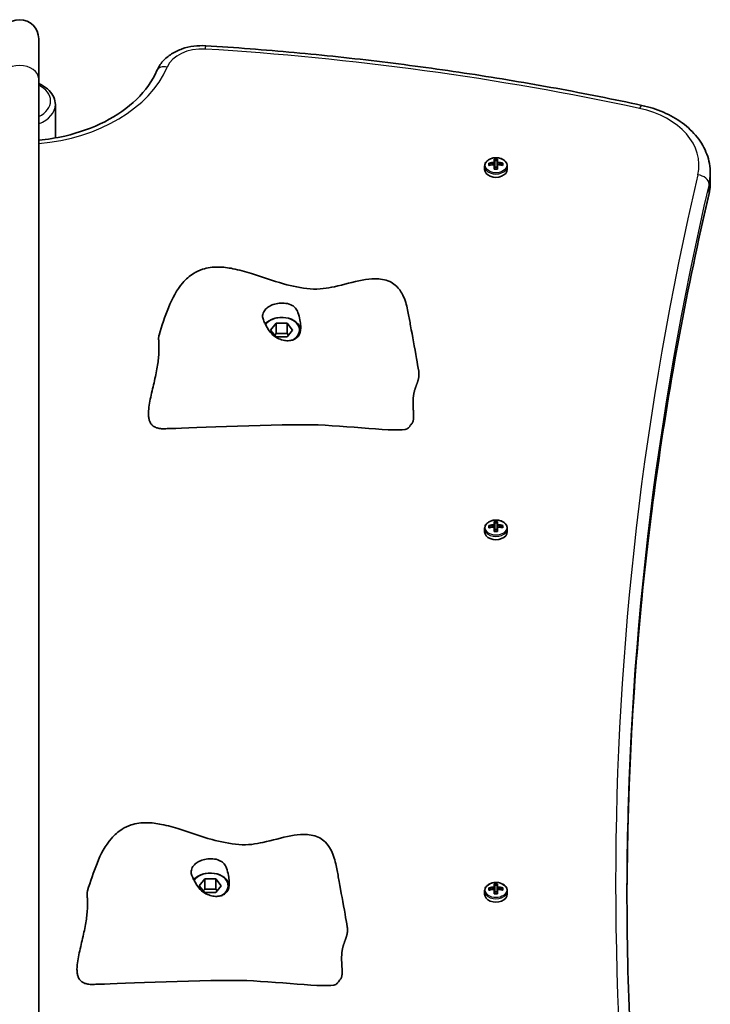
# Model space of a CAD drawing. Units: millimetres. Extents: x 866 to 5908, y -2281 to 2306.
# Drawn here: x 2815 to 3105, y 405 to 818 of the extents above; entities that cross this region are included whole.
import ezdxf

# ---------------------------------------------------------------- set-up
doc = ezdxf.new("R2010")
doc.units = ezdxf.units.MM
doc.layers.add('Widoczne (ISO)', color=7, linetype='Continuous', lineweight=35)
doc.layers.add('Widoczne wąskie (ISO)', color=7, linetype='Continuous', lineweight=25)

msp = doc.modelspace()

# ---------------------------------------------------------------- linework, layer by layer
at = {"layer": 'Widoczne (ISO)'}
for p, q in [((2823.26, 793.64), (2823.26, 810.49)), ((2823.26, 173.96), (2823.26, 793.64)), ((2830.26, 768.84), (2830.26, 782.86)), ((3010.52, 755.64), (3010.52, 757.03)), ((3012.33, 757.3), (3012.33, 758.29)), ((3012.52, 758.07), (3012.52, 757.35)), ((3013.02, 757.45), (3012.52, 757.8)), ((3014.57, 758.61), (3014.57, 759.87)), ((3014.57, 758.34), (3014.57, 757.63)), ((3014.57, 755.72), (3014.57, 757.62)), ((3014.77, 759.64), (3014.77, 758.48)), ((3015.77, 759.39), (3014.77, 759.39)), ((3014.77, 757.49), (3014.77, 758.48)), ((3014.77, 757.49), (3014.77, 755.76)), ((3015.77, 758.48), (3015.77, 759.64)), ((3015.77, 758.48), (3015.77, 757.49)), ((3015.77, 755.76), (3015.77, 757.49)), ((3015.97, 759.87), (3015.97, 758.61)), ((3015.97, 757.63), (3015.97, 758.34)), ((3015.97, 757.62), (3015.97, 755.72)), ((3018.02, 757.8), (3017.52, 757.45)), ((3018.02, 758.07), (3018.02, 757.35)), ((3018.21, 758.29), (3018.21, 757.3)), ((3020.02, 755.64), (3020.02, 757.03)), ((3015.77, 756.56), (3014.77, 756.56)), ((3105.27, 750.13), (3105.27, 754.02)), ((2920.65, 688.18), (2922.96, 691.01)), ((2922.96, 691.01), (2927.58, 691.01)), ((2922.96, 691.01), (2922.96, 686.76)), ((2927.58, 691.01), (2929.89, 688.18)), ((2927.58, 691.01), (2927.58, 686.76)), ((2922.96, 685.35), (2920.65, 688.18)), ((2922.96, 686.76), (2922.38, 686.06)), ((2927.58, 686.76), (2922.96, 686.76)), ((2929.89, 688.18), (2927.58, 685.35)), ((2928.16, 686.06), (2927.58, 686.76)), ((2927.58, 685.35), (2922.96, 685.35)), ((3010.52, 603.47), (3010.52, 604.86)), ((3012.33, 605.13), (3012.33, 606.12)), ((3012.52, 605.18), (3012.52, 605.9)), ((3013.02, 605.28), (3012.52, 605.63)), ((3014.57, 606.44), (3014.57, 607.71)), ((3014.57, 606.17), (3014.57, 605.46)), ((3014.57, 603.55), (3014.57, 605.45)), ((3014.77, 607.48), (3014.77, 606.31)), ((3014.77, 607.22), (3015.77, 607.22)), ((3014.77, 605.32), (3014.77, 606.31)), ((3014.77, 605.32), (3014.77, 603.59)), ((3014.77, 604.39), (3015.77, 604.39)), ((3015.77, 606.31), (3015.77, 607.48)), ((3015.77, 606.31), (3015.77, 605.32)), ((3015.77, 603.59), (3015.77, 605.32)), ((3015.97, 607.71), (3015.97, 606.44)), ((3015.97, 605.46), (3015.97, 606.17)), ((3015.97, 605.45), (3015.97, 603.55)), ((3018.02, 605.63), (3017.52, 605.28)), ((3018.02, 605.18), (3018.02, 605.9)), ((3018.21, 606.12), (3018.21, 605.13)), ((3020.02, 603.47), (3020.02, 604.86)), ((2890.65, 454.83), (2892.96, 457.66)), ((2892.96, 452), (2890.65, 454.83)), ((2892.96, 457.66), (2897.58, 457.66)), ((2892.96, 457.66), (2892.96, 453.42)), ((2897.58, 457.66), (2899.89, 454.83)), ((2897.58, 457.66), (2897.58, 453.42)), ((2899.89, 454.83), (2897.58, 452)), ((3014.57, 454.27), (3014.57, 455.54)), ((3014.77, 455.31), (3014.77, 454.14)), ((3014.77, 455.05), (3015.77, 455.05)), ((3015.77, 454.14), (3015.77, 455.31)), ((3015.97, 455.54), (3015.97, 454.27)), ((2892.96, 453.42), (2892.38, 452.71)), ((2897.58, 453.42), (2892.96, 453.42)), ((2897.58, 452), (2892.96, 452)), ((2898.16, 452.71), (2897.58, 453.42)), ((3010.52, 451.3), (3010.52, 452.69)), ((3012.33, 452.96), (3012.33, 453.95)), ((3012.52, 453.01), (3012.52, 453.73)), ((3013.02, 453.11), (3012.52, 453.46)), ((3014.57, 454), (3014.57, 453.29)), ((3014.57, 451.38), (3014.57, 453.28)), ((3014.77, 453.15), (3014.77, 454.14)), ((3014.77, 453.15), (3014.77, 451.42)), ((3014.77, 452.22), (3015.77, 452.22)), ((3015.77, 454.14), (3015.77, 453.15)), ((3015.77, 451.42), (3015.77, 453.15)), ((3015.97, 453.29), (3015.97, 454)), ((3015.97, 453.28), (3015.97, 451.38)), ((3018.02, 453.46), (3017.52, 453.11)), ((3018.02, 453.01), (3018.02, 453.73)), ((3018.21, 453.95), (3018.21, 452.96)), ((3020.02, 451.3), (3020.02, 452.69))]:
    msp.add_line(p, q, dxfattribs=at)
msp.add_arc((2815.26, 810.49), 8, 0, 180, dxfattribs=at)
for centre, major_axis, ratio, start_param, end_param in [((3015.27, 752.05), (-9.3, 0), 0.707107, 4.787671, 5.034031), ((3015.27, 751.06), (9.3, 0), 0.707107, 1.646079, 1.892438), ((3015.27, 751.91), (9.11, 0), 0.707107, 1.647673, 1.87729), ((3015.27, 751.2), (-9.11, 0), 0.707107, 4.789266, 5.018883), ((3015.27, 753.63), (-8.85, 0), 0.707107, 4.633278, 4.7915), ((2938.25, 805.17), (80.29, -59.12), 0.16164, 0.447694, 0.451498), ((3015.27, 753.5), (8.71, 0), 0.707107, 1.512363, 1.62923), ((3092.29, 697.95), (-80.29, 59.12), 0.16164, 6.068624, 6.072428), ((3015.27, 752.05), (-9.3, 0), 0.707107, 4.390747, 4.637107), ((3015.27, 751.91), (9.11, 0), 0.707107, 1.264302, 1.49392), ((3015.27, 751.2), (-9.11, 0), 0.707107, 4.405895, 4.635512), ((3015.27, 751.06), (9.3, 0), 0.707107, 1.249155, 1.495514), ((3015.27, 755.64), (-4.75, 0), 0.707107, 0, 3.141593), ((3015.27, 749.48), (8.85, 0), 0.707107, 1.491685, 1.649908), ((3015.27, 749.61), (8.71, 0), 0.707107, 1.512363, 1.62923), ((2925.27, 687.82), (8, 0), 0.707107, 0.099618, 2.608627), ((2925.27, 688.18), (7.5, 0), 0.707107, 5.357923, 8.97929), ((3015.27, 599.88), (-9.3, 0), 0.707107, 4.787671, 5.034031), ((3015.27, 598.89), (9.3, 0), 0.707107, 1.646079, 1.892438), ((3015.27, 599.74), (9.11, 0), 0.707107, 1.647673, 1.87729), ((3015.27, 599.03), (-9.11, 0), 0.707107, 4.789266, 5.018883), ((3015.27, 601.47), (-8.85, 0), 0.707107, 4.633278, 4.7915), ((3091.09, 653.84), (-80.29, -59.12), 0.16164, 5.831687, 5.835491), ((3015.27, 601.33), (8.71, 0), 0.707107, 1.512363, 1.62923), ((2939.45, 544.93), (80.29, 59.12), 0.16164, 0.210757, 0.214561), ((3015.27, 599.88), (-9.3, 0), 0.707107, 4.390747, 4.637107), ((3015.27, 599.74), (9.11, 0), 0.707107, 1.264302, 1.49392), ((3015.27, 599.03), (-9.11, 0), 0.707107, 4.405895, 4.635512), ((3015.27, 598.89), (9.3, 0), 0.707107, 1.249155, 1.495514), ((3015.27, 603.47), (-4.75, 0), 0.707107, 0, 3.141593), ((3015.27, 597.31), (8.85, 0), 0.707107, 1.491685, 1.649908), ((3015.27, 597.44), (8.71, 0), 0.707107, 1.512363, 1.62923), ((2895.27, 454.48), (8, 0), 0.707107, 0.099618, 2.608627), ((2895.27, 454.83), (7.5, 0), 0.707107, 5.357923, 8.97929), ((3015.27, 449.3), (-8.85, 0), 0.707107, 4.633278, 4.7915), ((3015.27, 449.16), (8.71, 0), 0.707107, 1.512363, 1.62923), ((3015.27, 451.3), (-4.75, 0), 0.707107, 0, 3.141593), ((3015.27, 447.71), (-9.3, 0), 0.707107, 4.787671, 5.034031), ((3015.27, 446.72), (9.3, 0), 0.707107, 1.646079, 1.892438), ((3015.27, 447.57), (9.11, 0), 0.707107, 1.647673, 1.87729), ((3015.27, 446.86), (-9.11, 0), 0.707107, 4.789266, 5.018883), ((3091.09, 501.68), (-80.29, -59.12), 0.16164, 5.831687, 5.835491), ((3015.27, 445.14), (8.85, 0), 0.707107, 1.491685, 1.649908), ((3015.27, 445.27), (8.71, 0), 0.707107, 1.512363, 1.62923), ((2939.45, 392.76), (80.29, 59.12), 0.16164, 0.210757, 0.214561), ((3015.27, 447.71), (-9.3, 0), 0.707107, 4.390747, 4.637107), ((3015.27, 447.57), (9.11, 0), 0.707107, 1.264302, 1.49392), ((3015.27, 446.86), (-9.11, 0), 0.707107, 4.405895, 4.635512), ((3015.27, 446.72), (9.3, 0), 0.707107, 1.249155, 1.495514)]:
    msp.add_ellipse(centre, major_axis=major_axis, ratio=ratio, start_param=start_param, end_param=end_param, dxfattribs=at)
for points, degree, knots in [([(2872.84, 797.09), (2873.47, 798.54), (2874.35, 799.88), (2876.48, 802.23), (2877.72, 803.25), (2880.44, 804.98), (2881.93, 805.68), (2885.05, 806.77), (2886.69, 807.15), (2890.03, 807.59), (2891.73, 807.65), (2893.41, 807.55)], 3, [0.295969, 0.295969, 0.295969, 0.295969, 0.568348, 0.568348, 0.840726, 0.840726, 1.113105, 1.113105, 1.385484, 1.385484, 1.657863, 1.657863, 1.657863, 1.657863]), ([(2893.41, 807.55), (2905.82, 806.78), (2918.2, 805.83), (2942.91, 803.57), (2955.22, 802.26), (2979.78, 799.28), (2992.01, 797.61), (3016.36, 793.9), (3028.48, 791.87), (3052.6, 787.46), (3064.6, 785.07), (3076.52, 782.51)], 3, [1.6578627, 1.6578627, 1.6578627, 1.6578627, 1.6994406, 1.6994406, 1.7410185, 1.7410185, 1.7825964, 1.7825964, 1.8241743, 1.8241743, 1.8657522, 1.8657522, 1.8657522, 1.8657522]), ([(2872.84, 797.09), (2871.01, 792.85), (2868.13, 788.73), (2860.64, 781.47), (2856.14, 778.29), (2845.91, 773.07), (2840.2, 771.02), (2830.62, 768.83), (2826.97, 768.24), (2823.26, 767.9)], 3, [3.437561, 3.437561, 3.437561, 3.437561, 3.771546, 3.771546, 4.087644, 4.087644, 4.399068, 4.399068, 4.581839, 4.581839, 4.581839, 4.581839]), ([(2830.26, 782.86), (2830.26, 783.9), (2830.03, 784.94), (2829.17, 786.94), (2828.5, 787.88), (2826.77, 789.65), (2825.66, 790.45), (2824.04, 791.3), (2823.66, 791.48), (2823.26, 791.65)], 3, [1.5707963, 1.5707963, 1.5707963, 1.5707963, 1.8432218, 1.8432218, 2.1335786, 2.1335786, 2.4566079, 2.4566079, 2.5534978, 2.5534978, 2.5534978, 2.5534978]), ([(3076.52, 782.51), (3079.68, 781.83), (3082.73, 780.86), (3088.45, 778.38), (3091.11, 776.87), (3095.89, 773.36), (3098, 771.35), (3101.5, 766.93), (3102.89, 764.51), (3104.78, 759.4), (3105.27, 756.71), (3105.27, 754.02)], 3, [1.865752, 1.865752, 1.865752, 1.865752, 2.12092, 2.12092, 2.376088, 2.376088, 2.631256, 2.631256, 2.886425, 2.886425, 3.141593, 3.141593, 3.141593, 3.141593]), ([(3020.02, 757.03), (3020.02, 757.39), (3019.94, 757.75), (3019.65, 758.44), (3019.43, 758.76), (3018.86, 759.36), (3018.5, 759.63), (3017.69, 760.07), (3017.23, 760.25), (3016.26, 760.48), (3015.75, 760.53), (3014.73, 760.53), (3014.22, 760.47), (3013.25, 760.22), (3012.79, 760.05), (3011.97, 759.58), (3011.61, 759.3), (3011.03, 758.66), (3010.81, 758.31), (3010.57, 757.64), (3010.52, 757.33), (3010.52, 757.03)], 3, [1.570796, 1.570796, 1.570796, 1.570796, 1.86192, 1.86192, 2.164049, 2.164049, 2.485293, 2.485293, 2.816212, 2.816212, 3.148799, 3.148799, 3.481313, 3.481313, 3.813893, 3.813893, 4.14459, 4.14459, 4.464511, 4.464511, 4.712389, 4.712389, 4.712389, 4.712389]), ([(3104.67, 744.98), (3104.75, 745.32), (3104.82, 745.66), (3104.95, 746.34), (3105.01, 746.68), (3105.1, 747.37), (3105.14, 747.71), (3105.21, 748.4), (3105.23, 748.75), (3105.26, 749.44), (3105.27, 749.78), (3105.27, 750.13)], 3, [2.9778064, 2.9778064, 2.9778064, 2.9778064, 3.0105636, 3.0105636, 3.0433209, 3.0433209, 3.0760781, 3.0760781, 3.1088354, 3.1088354, 3.1415927, 3.1415927, 3.1415927, 3.1415927]), ([(3070.27, 450.54), (3070.3, 469.74), (3070.76, 488.94), (3072.57, 527.96), (3073.95, 547.79), (3077.62, 587.4), (3079.92, 607.18), (3085.43, 646.69), (3088.64, 666.41), (3095.97, 705.76), (3100.1, 725.4), (3104.67, 744.98)], 3, [6.2842551, 6.2842551, 6.2842551, 6.2842551, 6.3159426, 6.3159426, 6.3486998, 6.3486998, 6.3814571, 6.3814571, 6.4142143, 6.4142143, 6.4469716, 6.4469716, 6.4469716, 6.4469716]), ([(2873.77, 686.08), (2874.93, 689.91), (2876.26, 693.83), (2879.32, 701.46), (2881.2, 705.05), (2885.07, 709.5), (2886.57, 710.85), (2889.46, 712.65), (2890.72, 713.25), (2894.07, 714.35), (2896.33, 714.66), (2900.65, 714.61), (2902.74, 714.34), (2907.41, 713.41), (2910.01, 712.66), (2917.07, 710.42), (2921.48, 708.82), (2929.71, 706.58), (2933.51, 705.81), (2939.14, 705.29), (2941, 705.34), (2944.34, 705.73), (2945.88, 706.03), (2951.41, 707.23), (2955.24, 708.38), (2960.91, 709.43), (2962.71, 709.66), (2966.57, 709.7), (2968.69, 709.43), (2971.47, 708.14), (2972.27, 707.64), (2973.89, 706.27), (2974.7, 705.32), (2975.93, 703.37), (2976.41, 702.39), (2977.22, 700.33), (2977.54, 699.23), (2978.05, 697.15), (2978.25, 696.16), (2978.78, 693.43), (2979.09, 691.73), (2980.18, 685.68), (2981.07, 680.9), (2982.22, 674.39), (2982.52, 672.63), (2982.81, 670.86)], 3, [0, 0, 0, 0, 1.384333, 1.384333, 2.839529, 2.839529, 3.582068, 3.582068, 4.070056, 4.070056, 4.789918, 4.789918, 5.422552, 5.422552, 6.228241, 6.228241, 7.644242, 7.644242, 8.789702, 8.789702, 9.360877, 9.360877, 9.894388, 9.894388, 11.304972, 11.304972, 11.956215, 11.956215, 12.697257, 12.697257, 13.008586, 13.008586, 13.384376, 13.384376, 13.705628, 13.705628, 14.049808, 14.049808, 14.399215, 14.399215, 15.032461, 15.032461, 16.527544, 16.527544, 17.080207, 17.080207, 17.080207, 17.080207]), ([(2917.76, 695.81), (2917.92, 696.1), (2918.11, 696.39), (2918.74, 697.12), (2919.23, 697.55), (2920.39, 698.31), (2921.05, 698.63), (2922.54, 699.15), (2923.38, 699.34), (2925.18, 699.53), (2926.13, 699.52), (2928.04, 699.23), (2928.91, 698.95), (2930.2, 698.21), (2930.69, 697.81), (2931.56, 696.75), (2931.86, 696.17), (2932.49, 694.63), (2932.75, 693.51), (2933.1, 691.59), (2933.22, 690.71), (2933.29, 689.13), (2933.27, 688.45), (2933.04, 687.16), (2932.85, 686.57), (2932.24, 685.5), (2931.83, 685.05), (2930.9, 684.37), (2930.41, 684.13), (2929.3, 683.79), (2928.68, 683.7), (2927.33, 683.68), (2926.59, 683.76), (2925.05, 684.12), (2924.25, 684.41), (2922.61, 685.27), (2921.8, 685.85), (2920.21, 687.47), (2919.67, 688.38), (2919.14, 689.28), (2918.8, 689.89), (2918.25, 690.94), (2918.01, 691.42), (2917.5, 692.57), (2917.32, 693.15), (2917.23, 694.36), (2917.35, 695.06), (2917.76, 695.81)], 3, [-6.015053, -6.015053, -6.015053, -6.015053, -5.875346, -5.875346, -5.640763, -5.640763, -5.410461, -5.410461, -5.163496, -5.163496, -4.900702, -4.900702, -4.625163, -4.625163, -4.418761, -4.418761, -4.203427, -4.203427, -3.840133, -3.840133, -3.552119, -3.552119, -3.326805, -3.326805, -3.103294, -3.103294, -2.870483, -2.870483, -2.668915, -2.668915, -2.460449, -2.460449, -2.232292, -2.232292, -1.989986, -1.989986, -1.71351, -1.71351, -1.378014, -1.378014, -0.971947, -0.971947, -0.693433, -0.693433, -0.359044, -0.359044, 0, 0, 0, 0]), ([(2979.89, 648.83), (2980, 648.93), (2980.25, 649.25), (2980.54, 649.93), (2980.7, 651.24), (2980.66, 653.05), (2980.53, 655.12), (2980.42, 657.3), (2980.47, 659.45), (2980.73, 661.49), (2981.23, 663.35), (2981.87, 665.07), (2982.5, 666.72), (2982.9, 668.35), (2982.96, 669.63), (2982.88, 670.48), (2982.81, 670.86)], 4, [0.0681435, 0.0681435, 0.0681435, 0.0681435, 0.0681435, 0.1, 0.15, 0.2, 0.25, 0.3, 0.35, 0.4, 0.45, 0.5, 0.55, 0.6, 0.65, 0.690671, 0.690671, 0.690671, 0.690671, 0.690671]), ([(2877.42, 646.76), (2877.4, 646.76), (2877.38, 646.76), (2877.33, 646.76), (2877.31, 646.76), (2877.29, 646.76), (2877.28, 646.76), (2877.26, 646.76), (2877.26, 646.76), (2877.25, 646.76), (2877.25, 646.76), (2877.24, 646.76), (2877.24, 646.76), (2877.24, 646.75)], 3, [0, 0, 0, 0, 0.0068521, 0.0068521, 0.01259909, 0.01259909, 0.01562834, 0.01562834, 0.01719986, 0.01719986, 0.01800923, 0.01800923, 0.01884236, 0.01884236, 0.01884236, 0.01884236]), ([(2978.57, 647.12), (2978.43, 646.97), (2978.24, 646.84), (2974.68, 645), (2951.56, 648.19), (2918.47, 648.62), (2881.8, 646.8), (2877.72, 646.76), (2877.52, 646.76), (2877.42, 646.76)], 3, [0.06082, 0.06082, 0.06082, 0.06082, 0.0860179, 0.0860179, 0.4376242, 0.4376242, 0.944527, 0.944527, 0.9832792, 0.9832792, 0.9832792, 0.9832792]), ([(2979.89, 648.83), (2979.81, 648.75), (2979.7, 648.62), (2979.45, 648.29), (2979.31, 648.09), (2979.08, 647.77), (2979.01, 647.66), (2978.82, 647.41), (2978.7, 647.26), (2978.57, 647.12)], 3, [0, 0, 0, 0, 0.0970513, 0.0970513, 0.189688, 0.189688, 0.2326491, 0.2326491, 0.2901268, 0.2901268, 0.2901268, 0.2901268]), ([(3020.02, 604.86), (3020.02, 605.22), (3019.94, 605.58), (3019.65, 606.27), (3019.43, 606.59), (3018.86, 607.19), (3018.5, 607.46), (3017.69, 607.9), (3017.23, 608.08), (3016.26, 608.31), (3015.75, 608.37), (3014.73, 608.36), (3014.22, 608.3), (3013.25, 608.06), (3012.79, 607.88), (3011.97, 607.41), (3011.61, 607.13), (3011.03, 606.5), (3010.81, 606.14), (3010.57, 605.47), (3010.52, 605.16), (3010.52, 604.86)], 3, [3.141593, 3.141593, 3.141593, 3.141593, 3.432716, 3.432716, 3.734846, 3.734846, 4.056089, 4.056089, 4.387009, 4.387009, 4.719595, 4.719595, 5.052109, 5.052109, 5.384689, 5.384689, 5.715387, 5.715387, 6.035307, 6.035307, 6.283185, 6.283185, 6.283185, 6.283185]), ([(2843.77, 452.73), (2844.93, 456.56), (2846.26, 460.49), (2849.32, 468.11), (2851.2, 471.71), (2855.07, 476.15), (2856.57, 477.51), (2859.46, 479.3), (2860.72, 479.9), (2864.07, 481), (2866.33, 481.31), (2870.65, 481.27), (2872.74, 481), (2877.41, 480.06), (2880.01, 479.31), (2887.07, 477.08), (2891.48, 475.47), (2899.71, 473.24), (2903.51, 472.47), (2909.14, 471.94), (2911, 471.99), (2914.34, 472.39), (2915.88, 472.68), (2921.41, 473.88), (2925.24, 475.03), (2930.91, 476.08), (2932.71, 476.32), (2936.57, 476.36), (2938.69, 476.08), (2941.47, 474.8), (2942.27, 474.29), (2943.89, 472.92), (2944.7, 471.97), (2945.93, 470.03), (2946.41, 469.04), (2947.22, 466.99), (2947.54, 465.89), (2948.05, 463.8), (2948.25, 462.82), (2948.78, 460.09), (2949.09, 458.38), (2950.18, 452.33), (2951.07, 447.56), (2952.22, 441.05), (2952.52, 439.28), (2952.81, 437.52)], 3, [0, 0, 0, 0, 1.384333, 1.384333, 2.839529, 2.839529, 3.582068, 3.582068, 4.070056, 4.070056, 4.789918, 4.789918, 5.422552, 5.422552, 6.228241, 6.228241, 7.644242, 7.644242, 8.789702, 8.789702, 9.360877, 9.360877, 9.894388, 9.894388, 11.304972, 11.304972, 11.956215, 11.956215, 12.697257, 12.697257, 13.008586, 13.008586, 13.384376, 13.384376, 13.705628, 13.705628, 14.049808, 14.049808, 14.399215, 14.399215, 15.032461, 15.032461, 16.527544, 16.527544, 17.080207, 17.080207, 17.080207, 17.080207]), ([(2887.76, 462.47), (2887.92, 462.76), (2888.11, 463.04), (2888.74, 463.78), (2889.23, 464.21), (2890.39, 464.96), (2891.05, 465.28), (2892.54, 465.81), (2893.38, 466), (2895.18, 466.19), (2896.13, 466.18), (2898.04, 465.89), (2898.91, 465.61), (2900.2, 464.87), (2900.69, 464.46), (2901.56, 463.4), (2901.86, 462.82), (2902.49, 461.29), (2902.75, 460.17), (2903.1, 458.24), (2903.22, 457.37), (2903.29, 455.78), (2903.27, 455.11), (2903.04, 453.81), (2902.85, 453.22), (2902.24, 452.16), (2901.83, 451.7), (2900.9, 451.03), (2900.41, 450.79), (2899.3, 450.45), (2898.68, 450.36), (2897.33, 450.33), (2896.59, 450.41), (2895.05, 450.77), (2894.25, 451.06), (2892.61, 451.92), (2891.8, 452.51), (2890.21, 454.12), (2889.67, 455.03), (2889.14, 455.93), (2888.8, 456.54), (2888.25, 457.6), (2888.01, 458.07), (2887.5, 459.23), (2887.32, 459.8), (2887.23, 461.02), (2887.35, 461.72), (2887.76, 462.47)], 3, [-6.015053, -6.015053, -6.015053, -6.015053, -5.875346, -5.875346, -5.640763, -5.640763, -5.410461, -5.410461, -5.163496, -5.163496, -4.900702, -4.900702, -4.625163, -4.625163, -4.418761, -4.418761, -4.203427, -4.203427, -3.840133, -3.840133, -3.552119, -3.552119, -3.326805, -3.326805, -3.103294, -3.103294, -2.870483, -2.870483, -2.668915, -2.668915, -2.460449, -2.460449, -2.232292, -2.232292, -1.989986, -1.989986, -1.71351, -1.71351, -1.378014, -1.378014, -0.971947, -0.971947, -0.693433, -0.693433, -0.359044, -0.359044, 0, 0, 0, 0]), ([(3020.02, 452.69), (3020.02, 453.05), (3019.94, 453.41), (3019.65, 454.1), (3019.43, 454.42), (3018.86, 455.02), (3018.5, 455.29), (3017.69, 455.73), (3017.23, 455.91), (3016.26, 456.14), (3015.75, 456.2), (3014.73, 456.19), (3014.22, 456.13), (3013.25, 455.89), (3012.79, 455.71), (3011.97, 455.25), (3011.61, 454.96), (3011.03, 454.33), (3010.81, 453.97), (3010.57, 453.3), (3010.52, 452.99), (3010.52, 452.69)], 3, [3.141593, 3.141593, 3.141593, 3.141593, 3.432716, 3.432716, 3.734846, 3.734846, 4.056089, 4.056089, 4.387009, 4.387009, 4.719595, 4.719595, 5.052109, 5.052109, 5.384689, 5.384689, 5.715387, 5.715387, 6.035307, 6.035307, 6.283185, 6.283185, 6.283185, 6.283185]), ([(3070.27, 452.49), (3070.27, 432.64), (3070.73, 412.79), (3072.57, 373.12), (3073.95, 353.29), (3077.62, 313.68), (3079.92, 293.9), (3085.43, 254.4), (3088.64, 234.68), (3095.97, 195.32), (3100.1, 175.68), (3104.67, 156.1)], 3, [0, 0, 0, 0, 0.0327573, 0.0327573, 0.0655145, 0.0655145, 0.0982718, 0.0982718, 0.131029, 0.131029, 0.1637863, 0.1637863, 0.1637863, 0.1637863]), ([(2949.89, 415.48), (2950, 415.59), (2950.25, 415.9), (2950.54, 416.59), (2950.7, 417.89), (2950.66, 419.71), (2950.53, 421.77), (2950.42, 423.95), (2950.47, 426.11), (2950.73, 428.15), (2951.23, 430.01), (2951.87, 431.72), (2952.5, 433.38), (2952.9, 435), (2952.96, 436.28), (2952.88, 437.13), (2952.81, 437.52)], 4, [0.0681435, 0.0681435, 0.0681435, 0.0681435, 0.0681435, 0.1, 0.15, 0.2, 0.25, 0.3, 0.35, 0.4, 0.45, 0.5, 0.55, 0.6, 0.65, 0.690671, 0.690671, 0.690671, 0.690671, 0.690671]), ([(2948.57, 413.77), (2948.43, 413.63), (2948.24, 413.49), (2944.68, 411.65), (2921.56, 414.85), (2888.47, 415.27), (2851.8, 413.45), (2847.72, 413.41), (2847.52, 413.41), (2847.42, 413.41)], 3, [0.06082, 0.06082, 0.06082, 0.06082, 0.0860179, 0.0860179, 0.4376242, 0.4376242, 0.944527, 0.944527, 0.9832792, 0.9832792, 0.9832792, 0.9832792]), ([(2949.89, 415.48), (2949.81, 415.4), (2949.7, 415.27), (2949.45, 414.94), (2949.31, 414.74), (2949.08, 414.42), (2949.01, 414.32), (2948.82, 414.06), (2948.7, 413.91), (2948.57, 413.77)], 3, [0, 0, 0, 0, 0.0970513, 0.0970513, 0.189688, 0.189688, 0.2326491, 0.2326491, 0.2901268, 0.2901268, 0.2901268, 0.2901268]), ([(2847.42, 413.41), (2847.4, 413.41), (2847.38, 413.41), (2847.33, 413.41), (2847.31, 413.41), (2847.29, 413.41), (2847.28, 413.41), (2847.26, 413.41), (2847.26, 413.41), (2847.25, 413.41), (2847.25, 413.41), (2847.24, 413.41), (2847.24, 413.41), (2847.24, 413.41)], 3, [0, 0, 0, 0, 0.0068521, 0.0068521, 0.01259909, 0.01259909, 0.01562834, 0.01562834, 0.01719986, 0.01719986, 0.01800923, 0.01800923, 0.01884236, 0.01884236, 0.01884236, 0.01884236])]:
    msp.add_open_spline(points, degree=degree, knots=knots, dxfattribs=at)
for points, degree in [([(3012.33, 758.29), (3012.39, 758.22), (3012.46, 758.14), (3012.52, 758.07)], 3), ([(3012.33, 757.3), (3012.39, 757.32), (3012.46, 757.33), (3012.52, 757.35)], 3), ([(3014.57, 759.87), (3014.63, 759.8), (3014.7, 759.73), (3014.76, 759.65)], 3), ([(3014.57, 758.61), (3014.6, 758.57), (3014.64, 758.52), (3014.67, 758.48)], 3), ([(3014.57, 757.62), (3014.6, 757.62), (3014.64, 757.63), (3014.67, 757.63)], 3), ([(3015.97, 759.87), (3015.91, 759.8), (3015.84, 759.73), (3015.78, 759.65)], 3), ([(3015.97, 758.61), (3015.94, 758.57), (3015.9, 758.52), (3015.87, 758.48)], 3), ([(3015.97, 757.62), (3015.94, 757.62), (3015.9, 757.63), (3015.87, 757.63)], 3), ([(3018.02, 758.07), (3018.08, 758.14), (3018.15, 758.22), (3018.21, 758.29)], 3), ([(3018.02, 757.35), (3018.08, 757.33), (3018.15, 757.32), (3018.21, 757.3)], 3), ([(3014.76, 755.76), (3014.7, 755.75), (3014.63, 755.73), (3014.57, 755.72)], 3), ([(3015.78, 755.76), (3015.84, 755.75), (3015.91, 755.73), (3015.97, 755.72)], 3), ([(2877.24, 646.75), (2857.94, 645.08), (2879.47, 671.29), (2872.54, 682), (2873.77, 686.08)], 4), ([(3012.52, 605.9), (3012.46, 605.97), (3012.39, 606.05), (3012.33, 606.12)], 3), ([(3012.52, 605.18), (3012.46, 605.16), (3012.39, 605.15), (3012.33, 605.13)], 3), ([(3014.57, 607.71), (3014.63, 607.63), (3014.7, 607.56), (3014.76, 607.48)], 3), ([(3014.57, 606.44), (3014.6, 606.4), (3014.64, 606.35), (3014.67, 606.31)], 3), ([(3014.57, 605.45), (3014.6, 605.45), (3014.64, 605.46), (3014.67, 605.46)], 3), ([(3015.97, 607.71), (3015.91, 607.63), (3015.84, 607.56), (3015.78, 607.48)], 3), ([(3015.97, 606.44), (3015.94, 606.4), (3015.9, 606.35), (3015.87, 606.31)], 3), ([(3015.97, 605.45), (3015.94, 605.45), (3015.9, 605.46), (3015.87, 605.46)], 3), ([(3018.21, 606.12), (3018.15, 606.05), (3018.08, 605.97), (3018.02, 605.9)], 3), ([(3018.21, 605.13), (3018.15, 605.15), (3018.08, 605.16), (3018.02, 605.18)], 3), ([(3014.76, 603.59), (3014.7, 603.58), (3014.63, 603.56), (3014.57, 603.55)], 3), ([(3015.78, 603.59), (3015.84, 603.58), (3015.91, 603.56), (3015.97, 603.55)], 3), ([(3014.57, 455.54), (3014.63, 455.46), (3014.7, 455.39), (3014.76, 455.31)], 3), ([(3015.97, 455.54), (3015.91, 455.46), (3015.84, 455.39), (3015.78, 455.31)], 3), ([(2847.24, 413.41), (2827.94, 411.74), (2849.47, 437.95), (2842.54, 448.66), (2843.77, 452.73)], 4), ([(3012.52, 453.73), (3012.46, 453.8), (3012.39, 453.88), (3012.33, 453.95)], 3), ([(3012.52, 453.01), (3012.46, 452.99), (3012.39, 452.98), (3012.33, 452.96)], 3), ([(3014.57, 454.27), (3014.6, 454.23), (3014.64, 454.18), (3014.67, 454.14)], 3), ([(3014.57, 453.28), (3014.6, 453.28), (3014.64, 453.29), (3014.67, 453.29)], 3), ([(3014.76, 451.42), (3014.7, 451.41), (3014.63, 451.39), (3014.57, 451.38)], 3), ([(3015.78, 451.42), (3015.84, 451.41), (3015.91, 451.39), (3015.97, 451.38)], 3), ([(3015.97, 454.27), (3015.94, 454.23), (3015.9, 454.18), (3015.87, 454.14)], 3), ([(3015.97, 453.28), (3015.94, 453.28), (3015.9, 453.29), (3015.87, 453.29)], 3), ([(3018.21, 453.95), (3018.15, 453.88), (3018.08, 453.8), (3018.02, 453.73)], 3), ([(3018.21, 452.96), (3018.15, 452.98), (3018.08, 452.99), (3018.02, 453.01)], 3)]:
    msp.add_open_spline(points, degree=degree, dxfattribs=at)
for points, weights in [([(3014.67, 758.48), (3014.62, 758.41), (3014.57, 758.34)], [0.999996436383, 0.99999640934, 1]), ([(3014.57, 757.63), (3014.62, 757.63), (3014.67, 757.63)], [1, 0.999996409341, 0.999996436384]), ([(3014.77, 758.48), (3014.72, 758.48), (3014.67, 758.48)], [1, 0.999996409343, 0.999996436386]), ([(3014.77, 759.64), (3014.77, 759.65), (3014.76, 759.65)], [1.08473776235, 1.08467217646, 1.08460634688]), ([(3015.78, 759.65), (3015.77, 759.65), (3015.77, 759.64)], [1.08460634688, 1.08467217646, 1.08473776235]), ([(3015.77, 757.49), (3015.82, 757.56), (3015.87, 757.63)], [1, 0.999996409343, 0.999996436386]), ([(3015.97, 758.34), (3015.92, 758.41), (3015.87, 758.48)], [1, 0.999996409341, 0.999996436384]), ([(3015.87, 757.63), (3015.92, 757.63), (3015.97, 757.63)], [0.999996436385, 0.999996409341, 1]), ([(3014.57, 605.46), (3014.62, 605.46), (3014.67, 605.46)], [1, 0.999996409343, 0.999996436386]), ([(3014.77, 606.31), (3014.72, 606.31), (3014.67, 606.31)], [1, 0.999996409341, 0.999996436384]), ([(3014.67, 605.46), (3014.72, 605.39), (3014.77, 605.32)], [0.999996436385, 0.999996409341, 1]), ([(3014.77, 607.48), (3014.77, 607.48), (3014.76, 607.48)], [1.08473776235, 1.08467217646, 1.08460634688]), ([(3015.78, 607.48), (3015.77, 607.48), (3015.77, 607.48)], [1.08460634688, 1.08467217646, 1.08473776235]), ([(3015.87, 606.31), (3015.82, 606.31), (3015.77, 606.31)], [0.999996436383, 0.99999640934, 1]), ([(3015.77, 605.32), (3015.82, 605.39), (3015.87, 605.46)], [1, 0.999996409341, 0.999996436384]), ([(3015.97, 606.17), (3015.92, 606.24), (3015.87, 606.31)], [1, 0.999996409343, 0.999996436386]), ([(3014.77, 455.31), (3014.77, 455.31), (3014.76, 455.31)], [1.08473776235, 1.08467217646, 1.08460634688]), ([(3015.78, 455.31), (3015.77, 455.31), (3015.77, 455.31)], [1.08460634688, 1.08467217646, 1.08473776235]), ([(3014.57, 453.29), (3014.62, 453.29), (3014.67, 453.29)], [1, 0.999996409343, 0.999996436386]), ([(3014.77, 454.14), (3014.72, 454.14), (3014.67, 454.14)], [1, 0.999996409341, 0.999996436384]), ([(3014.67, 453.29), (3014.72, 453.22), (3014.77, 453.15)], [0.999996436385, 0.999996409341, 1]), ([(3015.87, 454.14), (3015.82, 454.14), (3015.77, 454.14)], [0.999996436383, 0.99999640934, 1]), ([(3015.77, 453.15), (3015.82, 453.22), (3015.87, 453.29)], [1, 0.999996409341, 0.999996436384]), ([(3015.97, 454), (3015.92, 454.07), (3015.87, 454.14)], [1, 0.999996409343, 0.999996436386])]:
    msp.add_rational_spline(points, weights, degree=2, dxfattribs=at)
at = {"layer": 'Widoczne wąskie (ISO)'}
msp.add_line((3104.73, 745.52), (3104.73, 749.41), dxfattribs=at)
for centre, major_axis, ratio, start_param, end_param in [((2891.79, 795.42), (-15.25, 0), 0.707107, 4.625323, 5.987217), ((2893.12, 802.81), (0.29, 4.74), 0.061487, 0, 0.787296), ((2815.27, 175.53), (895.25, 0), 0.707107, 1.27584, 1.48373), ((2815.26, 793.64), (-8, 0), 0.704396, 3.141593, 6.283185), ((2815.27, 811.92), (64.75, 0), 0.707107, 4.836102, 5.987217), ((2877.2, 795.21), (-4.36, 1.88), 0.676362, 4.996183, 6.283185), ((2815.26, 784.39), (13, 0), 0.642788, 5.375263, 7.191108), ((2815.26, 782.86), (15, 0), 0.642788, 5.274925, 6.283185), ((3075.52, 777.87), (1, 4.64), 0.205554, 0, 0.807464), ((3065.27, 757.38), (35.25, 0), 0.707107, 6.119399, 7.559026), ((3015.27, 757.03), (-4.75, 0), 0.707107, 0, 3.141593), ((5645.53, 455.84), (-2580.01, 0), 0.707107, 6.119399, 6.446972), ((3100.05, 749.95), (4.63, -1.08), 0.697644, 0.161633, 1.732429), ((3065.27, 754.02), (40, 0), 0.707107, 6.119399, 6.283185), ((5645.53, 452.49), (-2575.26, 0), 0.707107, 6.119399, 6.283185), ((3065.27, 750.13), (40, 0), 0.707107, 6.119399, 6.283185), ((5645.53, 448.6), (-2575.26, 0), 0.707107, 6.119399, 6.282117), ((3100.05, 746.06), (4.63, -1.08), 0.697644, 0, 0.161633), ((3015.27, 604.86), (-4.75, 0), 0.707107, 0, 3.141593), ((3015.27, 452.69), (-4.75, 0), 0.707107, 0, 3.141593)]:
    msp.add_ellipse(centre, major_axis=major_axis, ratio=ratio, start_param=start_param, end_param=end_param, dxfattribs=at)
for centre in [(3015.27, 757.34), (3015.27, 605.17), (3015.27, 453)]:
    msp.add_ellipse(centre, major_axis=(-4.49, 0), ratio=0.707107, dxfattribs=at)

doc.saveas('drawing.dxf')
